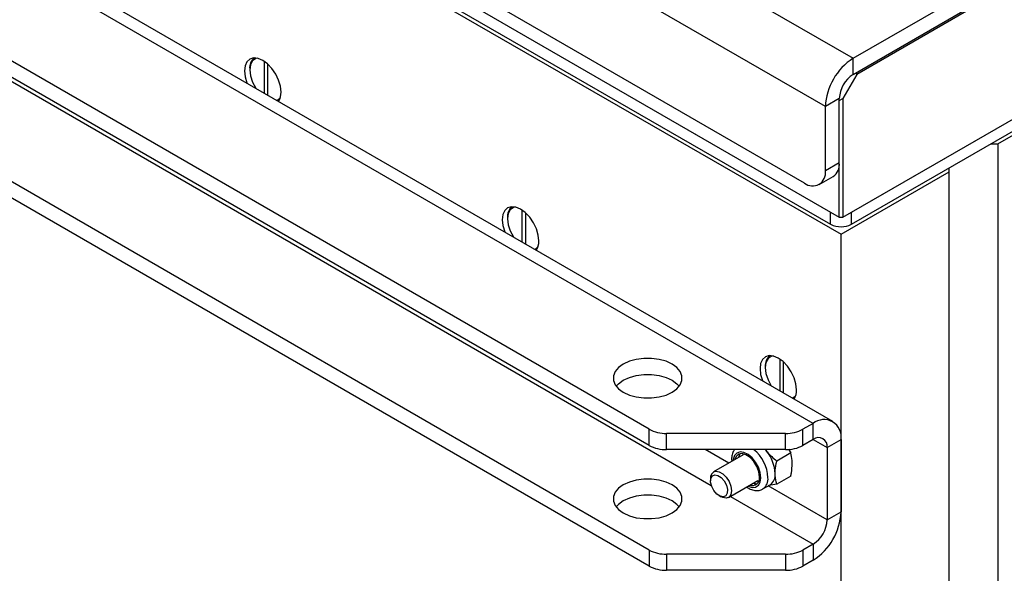
# Model space of a CAD drawing. Units: millimetres. Extents: x 8 to 201, y 4 to 288.
# Drawn here: x 158 to 178, y 100 to 111 of the extents above; entities that cross this region are included whole.
import ezdxf

# ---------------------------------------------------------------- set-up
doc = ezdxf.new("R2010")
doc.units = ezdxf.units.MM

msp = doc.modelspace()

# ---------------------------------------------------------------- linework, layer by layer
at = {"color": 7, "linetype": 'Continuous', "lineweight": 25}
for p, q in [((147.1448, 126.6551), (174.8634, 110.6535)), ((174.2977, 109.6737), (146.5791, 125.6753)), ((173.8734, 108.1223), (147.0034, 123.634)), ((146.9327, 123.389), (174.5805, 107.4282)), ((147.2509, 123.2053), (174.4038, 107.5303)), ((146.8973, 123.0828), (174.6159, 107.0812)), ((147.2509, 122.9603), (174.4038, 107.2853)), ((174.0502, 103.2435), (146.3316, 119.2451)), ((174.4502, 103.2831), (146.7316, 119.2847)), ((170.7218, 103.1239), (146.1245, 117.3236)), ((170.7218, 102.7973), (146.1245, 116.997)), ((146.7729, 116.5407), (171.9833, 101.9871)), ((170.7218, 100.6743), (146.1245, 114.874)), ((170.7218, 100.3477), (146.1245, 114.5474)), ((174.8634, 110.6535), (181.1566, 114.2865)), ((174.8634, 110.3269), (181.1566, 113.9599)), ((181.0859, 113.8783), (174.9341, 110.3269)), ((174.6512, 107.4282), (181.3688, 111.3062)), ((174.828, 107.5303), (181.0506, 111.1224)), ((177.7979, 108.9181), (181.4041, 110.9999)), ((174.828, 107.2853), (181.0506, 110.8775)), ((162.9133, 109.9432), (162.9133, 110.5893)), ((162.984, 109.9024), (162.984, 110.5325)), ((174.8634, 110.3269), (174.8634, 110.6535)), ((162.6127, 110.4381), (162.6127, 110.4177)), ((174.9341, 110.3269), (174.6512, 109.837)), ((174.9341, 110.3269), (174.9341, 110.3677)), ((163.2082, 109.7966), (163.1844, 109.7867)), ((174.5805, 109.837), (174.2977, 109.6737)), ((174.5805, 108.5306), (174.5805, 109.837)), ((174.5805, 109.7962), (174.6512, 109.837)), ((174.6512, 109.837), (174.6512, 107.4282)), ((174.2977, 108.3673), (174.2977, 109.6737)), ((177.6564, 108.9181), (177.7979, 108.9181)), ((177.7979, 108.9181), (177.7979, 61.3226)), ((174.5805, 108.5306), (174.2977, 108.3673)), ((174.5805, 107.4282), (174.5805, 108.5306)), ((174.6159, 107.0812), (176.8079, 108.3466)), ((176.8079, 108.3466), (176.8079, 108.4283)), ((176.8079, 60.7511), (176.8079, 108.3466)), ((174.1734, 108.0926), (174.4562, 108.2558)), ((168.1459, 106.9225), (168.1459, 107.5686)), ((174.4038, 107.2853), (174.4038, 107.5303)), ((174.828, 107.2853), (174.828, 107.5303)), ((167.8453, 107.4174), (167.8453, 107.3969)), ((168.2166, 106.8817), (168.2166, 107.5118)), ((174.5805, 107.4282), (174.6512, 107.4282)), ((174.6159, 59.4857), (174.6159, 107.0812)), ((168.4408, 106.7759), (168.417, 106.766)), ((173.3784, 103.9018), (173.3784, 104.5478)), ((173.0779, 104.3966), (173.0779, 104.3762)), ((173.4492, 103.861), (173.4492, 104.4911)), ((173.6734, 103.7552), (173.6495, 103.7453)), ((174.0502, 103.2435), (173.8431, 103.1239)), ((174.0502, 102.9169), (174.0502, 103.2435)), ((170.7218, 102.7973), (170.7218, 103.1239)), ((173.4895, 103.0394), (171.0753, 103.0394)), ((171.0753, 102.7128), (171.0753, 103.0394)), ((173.4895, 102.7128), (173.4895, 103.0394)), ((173.8431, 102.7973), (173.8431, 103.1239)), ((174.0502, 102.9169), (173.8431, 102.7973)), ((174.0502, 102.9169), (174.333, 102.7535)), ((174.333, 102.7535), (174.6159, 102.9168)), ((174.333, 102.7535), (174.333, 101.2838)), ((174.6159, 102.9168), (174.6159, 101.4471)), ((173.4895, 102.7128), (171.0753, 102.7128)), ((172.3359, 102.4367), (171.8577, 102.7128)), ((172.6298, 102.6064), (172.0302, 102.2603)), ((173.077, 102.7128), (173.1027, 102.6825)), ((173.0842, 102.7128), (173.1027, 102.6825)), ((173.5944, 102.6444), (173.311, 102.4808)), ((173.5493, 102.7198), (173.5944, 102.6444)), ((173.5944, 102.1729), (173.311, 102.0094)), ((171.9681, 102.1229), (171.9681, 102.0777)), ((172.3302, 101.7407), (172.9298, 102.0868)), ((173.0297, 101.9136), (173.1759, 101.9979)), ((174.333, 101.2838), (173.1359, 101.9749)), ((173.311, 102.0094), (173.1502, 101.9831)), ((172.141, 101.7782), (172.1802, 101.7555)), ((172.3702, 101.7637), (174.0502, 100.7939)), ((174.333, 101.2838), (174.6159, 101.4471)), ((174.0502, 100.7939), (173.8431, 100.6743)), ((174.0502, 100.7939), (174.0502, 100.4673)), ((170.7218, 100.6743), (170.7218, 100.3477)), ((173.4895, 100.5898), (171.0753, 100.5898)), ((171.0753, 100.5898), (171.0753, 100.2632)), ((173.4895, 100.5898), (173.4895, 100.2632)), ((173.8431, 100.6743), (173.8431, 100.3477)), ((174.0502, 100.4673), (173.8431, 100.3477)), ((173.4895, 100.2632), (171.0753, 100.2632))]:
    msp.add_line(p, q, dxfattribs=at)
at = {"color": 7, "linetype": 'Continuous', "lineweight": 25, "flags": 128}
for points in [[(163.2491, 109.9686), (163.2365, 110.0869), (163.1994, 110.2117), (163.1404, 110.3345), (163.0635, 110.447), (162.974, 110.5416), (162.8779, 110.6116), (162.7818, 110.6525), (162.6923, 110.6613), (162.6154, 110.6376), (162.5564, 110.5829), (162.5193, 110.5009), (162.5067, 110.3972), (162.5193, 110.279), (162.5564, 110.1542), (162.5589, 110.1478)], [(162.7702, 110.6554), (162.7344, 110.6462), (162.6688, 110.5998), (162.6271, 110.5214), (162.6127, 110.4177), (162.6271, 110.2973), (162.6688, 110.1708), (162.7344, 110.0487), (162.7368, 110.0451)], [(168.4817, 106.9479), (168.4691, 107.0662), (168.432, 107.191), (168.373, 107.3138), (168.2961, 107.4263), (168.2066, 107.5208), (168.1105, 107.5909), (168.0144, 107.6318), (167.9249, 107.6406), (167.848, 107.6169), (167.789, 107.5622), (167.7519, 107.4802), (167.7393, 107.3765), (167.7519, 107.2583), (167.789, 107.1335), (167.7915, 107.1271)], [(168.0028, 107.6347), (167.967, 107.6255), (167.9014, 107.5791), (167.8597, 107.5007), (167.8453, 107.3969), (167.8597, 107.2766), (167.9014, 107.15), (167.967, 107.028), (167.9693, 107.0244)], [(170.1965, 103.8762), (170.319, 103.8198), (170.4602, 103.7805), (170.6131, 103.7604), (170.7698, 103.7604), (170.9226, 103.7805), (171.0639, 103.8198), (171.1864, 103.8762), (171.2841, 103.947), (171.3522, 104.0285), (171.387, 104.1167), (171.387, 104.2072), (171.3522, 104.2954), (171.2841, 104.377), (171.1864, 104.4477), (171.0639, 104.5041), (170.9226, 104.5434), (170.7698, 104.5635), (170.6131, 104.5635), (170.4602, 104.5434), (170.319, 104.5041), (170.1965, 104.4477), (170.0987, 104.377), (170.0307, 104.2954), (169.9958, 104.2072), (169.9958, 104.1167), (170.0307, 104.0285), (170.0987, 103.947), (170.1965, 103.8762)], [(173.7143, 103.9272), (173.7017, 104.0455), (173.6646, 104.1703), (173.6056, 104.2931), (173.5287, 104.4056), (173.4392, 104.5001), (173.3431, 104.5702), (173.247, 104.6111), (173.1575, 104.6199), (173.0806, 104.5962), (173.0216, 104.5415), (172.9845, 104.4595), (172.9719, 104.3558), (172.9845, 104.2376), (173.0216, 104.1128), (173.0241, 104.1063)], [(173.2354, 104.6139), (173.1996, 104.6047), (173.134, 104.5584), (173.0922, 104.48), (173.0779, 104.3762), (173.0922, 104.2559), (173.134, 104.1293), (173.1996, 104.0073), (173.2019, 104.0037)], [(170.0511, 103.9986), (170.0987, 104.0503), (170.1965, 104.1211), (170.319, 104.1775), (170.4602, 104.2168), (170.6131, 104.2369), (170.7698, 104.2369), (170.9226, 104.2168), (171.0639, 104.1775), (171.1864, 104.1211)], [(171.1864, 104.1211), (171.2841, 104.0503), (171.3317, 103.9986)], [(172.9872, 102.1425), (172.9747, 102.2451), (172.9384, 102.3531), (172.8816, 102.4567), (172.8092, 102.5468), (172.7277, 102.6153), (172.6443, 102.6562), (172.5665, 102.6659), (172.5011, 102.6434), (172.454, 102.5908), (172.4293, 102.5128), (172.4269, 102.4893)], [(172.9592, 102.1586), (172.9456, 102.2612), (172.906, 102.3685), (172.8448, 102.4688), (172.7687, 102.5513), (172.6858, 102.6071), (172.6053, 102.63), (172.5357, 102.6177), (172.4846, 102.5714), (172.4598, 102.5083)], [(172.5684, 102.6283), (172.5577, 102.6136), (172.5329, 102.5505)], [(172.0545, 102.2007), (172.1184, 102.1888), (172.1858, 102.1449), (172.2463, 102.0755), (172.2908, 101.9912), (172.3125, 101.9049), (172.308, 101.8297), (172.2782, 101.7771), (172.2275, 101.755), (172.1636, 101.7668), (172.0963, 101.8108), (172.0357, 101.8802), (171.9913, 101.9644), (171.9696, 102.0507), (171.974, 102.1259), (172.0038, 102.1786), (172.0545, 102.2007)], [(172.0742, 102.2738), (172.1434, 102.263), (172.2171, 102.2205), (172.2863, 102.1514), (172.3427, 102.0641), (172.3796, 101.9692), (172.3924, 101.878), (172.3796, 101.8016), (172.3427, 101.7492), (172.2863, 101.7271), (172.2171, 101.738), (172.1802, 101.7555)], [(172.7269, 101.9697), (172.7277, 101.9693), (172.8092, 101.9437), (172.8816, 101.9502), (172.9384, 101.9882), (172.9747, 102.0542), (172.9872, 102.1425)], [(170.1965, 101.4266), (170.319, 101.3702), (170.4602, 101.3309), (170.6131, 101.3108), (170.7698, 101.3108), (170.9226, 101.3309), (171.0639, 101.3702), (171.1864, 101.4266), (171.2841, 101.4973), (171.3522, 101.5789), (171.387, 101.6671), (171.387, 101.7576), (171.3522, 101.8458), (171.2841, 101.9273), (171.1864, 101.9981), (171.0639, 102.0545), (170.9226, 102.0938), (170.7698, 102.1139), (170.6131, 102.1139), (170.4602, 102.0938), (170.319, 102.0545), (170.1965, 101.9981), (170.0987, 101.9273), (170.0307, 101.8458), (169.9958, 101.7576), (169.9958, 101.6671), (170.0307, 101.5789), (170.0987, 101.4973), (170.1965, 101.4266)], [(171.3317, 101.549), (171.2841, 101.6007), (171.1864, 101.6715), (171.0639, 101.7279), (170.9226, 101.7671), (170.7698, 101.7873), (170.6131, 101.7873), (170.4602, 101.7671), (170.319, 101.7279), (170.1965, 101.6715), (170.0987, 101.6007), (170.0511, 101.549)]]:
    msp.add_lwpolyline(points, dxfattribs=at)
at = {"color": 7, "linetype": 'Continuous', "lineweight": 25}
for centre, radius, start, end in [((162.8671, 110.4619), 0.2555, 128.38101, 185.35064), ((175.5259, 109.6178), 1.2294, 122.60548, 177.39452), ((175.1946, 109.8091), 0.6147, 122.60548, 177.39452), ((162.9514, 109.9491), 0.2984, 325.35526, 3.75382), ((163.1042, 109.9542), 0.1637, 290.12568, 321.99518), ((174.2865, 108.4981), 0.2958, 305.01333, 6.29885), ((174.039, 108.3253), 0.262, 230.79671, 9.21404), ((168.0997, 107.4412), 0.2555, 128.38101, 185.35064), ((174.6159, 107.6947), 0.4611, 242.60967, 297.39033), ((168.184, 106.9284), 0.2984, 325.35526, 3.75382), ((168.3368, 106.9335), 0.1637, 290.12568, 321.99518), ((173.3323, 104.4205), 0.2555, 128.38101, 185.35064), ((173.4166, 103.9077), 0.2984, 325.35526, 3.75382), ((173.5693, 103.9128), 0.1637, 290.12568, 321.99517), ((174.271, 102.9728), 0.3494, 350.78596, 129.20329), ((171.0609, 103.7607), 0.7215, 241.95976, 271.1441), ((173.5039, 103.7607), 0.7215, 268.8559, 298.04024), ((174.1606, 102.7815), 0.1747, 350.78596, 129.20329), ((171.0609, 103.4341), 0.7215, 241.95976, 271.1441), ((173.5039, 103.4341), 0.7215, 268.8559, 298.04024), ((172.3634, 102.1085), 0.7707, 2.52784, 51.636), ((172.5128, 102.1915), 0.7674, 2.63929, 39.77207), ((172.0977, 102.1445), 0.1314, 100.33535, 189.4633), ((172.8091, 102.1328), 0.1524, 251.13453, 9.73927), ((172.8837, 102.1171), 0.2509, 306.69867, 5.81145), ((173.0425, 102.1962), 0.239, 303.93673, 7.37545), ((172.8915, 102.1953), 0.1746, 250.38773, 278.7459), ((173.3877, 101.5029), 1.2294, 302.60548, 357.39452), ((173.719, 101.3117), 0.6147, 302.60548, 357.39452), ((171.0609, 101.3111), 0.7215, 241.95976, 271.1441), ((173.5039, 101.3111), 0.7215, 268.8559, 298.04024), ((171.0609, 100.9845), 0.7215, 241.95976, 271.1441), ((173.5039, 100.9845), 0.7215, 268.8559, 298.04024)]:
    msp.add_arc(centre, radius, start, end, dxfattribs=at)
for points, knots in [([(172.4597, 102.7128), (172.4531, 102.7056), (172.4273, 102.6771), (172.4056, 102.608), (172.3921, 102.5345), (172.3982, 102.4865), (172.3998, 102.4736)], [0, 0, 0, 0, 0.12166746, 0.47969335, 0.86061455, 1, 1, 1, 1]), ([(173.1027, 102.6825), (173.1069, 102.6773), (173.167, 102.6033), (173.2417, 102.5398), (173.311, 102.4808)], [0, 0, 0, 0, 0.0702006, 1, 1, 1, 1]), ([(173.6259, 102.4269), (173.6255, 102.448), (173.6237, 102.5268), (173.6068, 102.5947), (173.5944, 102.6444)], [0, 0, 0, 0, 0.2686336, 1, 1, 1, 1]), ([(173.2795, 102.2268), (173.2799, 102.2485), (173.2817, 102.3293), (173.2986, 102.4168), (173.311, 102.4808)], [0, 0, 0, 0, 0.2686336, 1, 1, 1, 1]), ([(173.5944, 102.1729), (173.5991, 102.1955), (173.6176, 102.283), (173.6224, 102.3656), (173.6259, 102.4269)], [0, 0, 0, 0, 0.2575513, 1, 1, 1, 1]), ([(173.311, 102.0094), (173.3063, 102.0264), (173.2878, 102.0925), (173.283, 102.1696), (173.2795, 102.2268)], [0, 0, 0, 0, 0.2575513, 1, 1, 1, 1]), ([(172.7003, 101.9543), (172.7169, 101.9425), (172.7625, 101.91), (172.8413, 101.8841), (172.9295, 101.8786), (172.997, 101.8916), (173.0261, 101.9142), (173.0334, 101.9199)], [0, 0, 0, 0, 0.1542425, 0.42481432, 0.67783749, 0.91900877, 1, 1, 1, 1])]:
    msp.add_open_spline(points, degree=3, knots=knots, dxfattribs=at)

doc.saveas('drawing.dxf')
